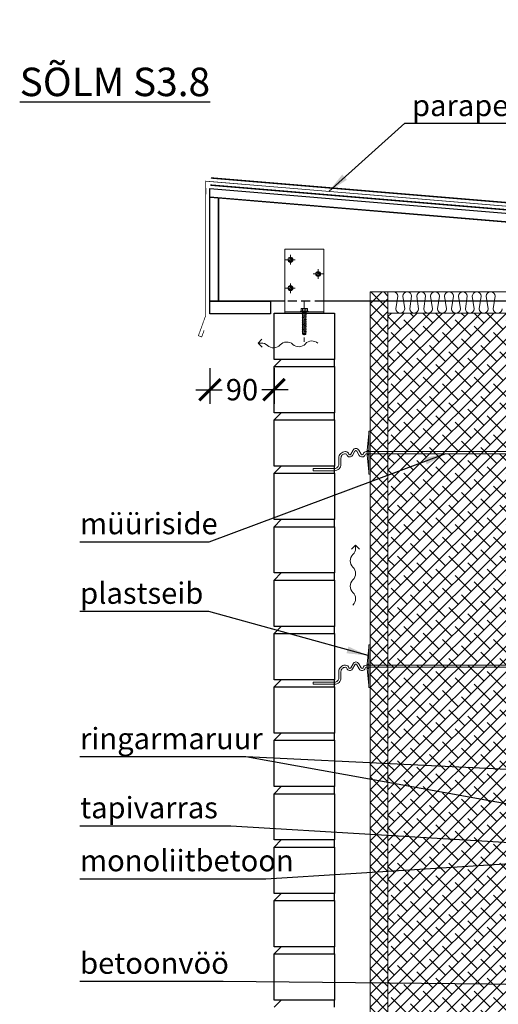
# Model space of a CAD drawing. Units: millimetres. Extents: x 11728 to 23979, y -2956 to 420.
# Drawn here: x 11728 to 12400, y -963 to 420 of the extents above; entities that cross this region are included whole.
import ezdxf

# ---------------------------------------------------------------- set-up
doc = ezdxf.new("R2010")
doc.units = ezdxf.units.MM
for name, pattern in [('CENTER', [50.8, 31.75, -6.35, 6.35, -6.35]), ('DOT', [0.25, 0, -0.25]), ('HIDDEN', [9.525, 6.35, -3.175])]:
    doc.linetypes.add(name, pattern=pattern)
for name, color, linetype, lineweight in [('AR_Hydro', 140, 'Continuous', 9), ('AR_Kinnitus', 3, 'Continuous', 9), ('AR_Mõõt', 7, 'Continuous', 9), ('AR_Soojustus', 252, 'Continuous', 13), ('AR_Telg', 240, 'CENTER', 13), ('AR_Teras', 5, 'Continuous', 5), ('AR_Vormistus', 252, 'Continuous', 5)]:
    doc.layers.add(name, color=color, linetype=linetype, lineweight=lineweight)
for name, color, linetype in [('AR_Kivi', 7, 'Continuous'), ('AR_Puit', 7, 'Continuous'), ('AR_Tekst', 7, 'Continuous')]:
    doc.layers.add(name, color=color, linetype=linetype)
doc.styles.add('Tekst30_isocpeur', font='isocpeur.ttf', dxfattribs={"height": 30})
doc.dimstyles.new('Mõõt30', dxfattribs={"dimtxt": 30, "dimasz": 30, "dimexe": 20, "dimexo": 1.5, "dimgap": 10, "dimtad": 0, "dimdec": 0, "dimzin": 3, "dimdsep": 46, "dimtxsty": 'Tekst30_isocpeur', "dimblk": 'ARCHTICK', "dimcen": 1, "dimdle": 20, "dimazin": 2, "dimtfac": 1, "dimtdec": 0, "dimtofl": 0, "dimtmove": 1, "dimatfit": 0, "dimfxl": 30, "dimfxlon": 1, "dimfrac": 1, "dimtolj": 1, "dimtzin": 0, "dimarcsym": 0})

# ---------------------------------------------------------------- blocks, each defined once
blk = doc.blocks.new('tuulutusnool')
at = {"layer": 'AR_Vormistus'}
for points in [[(0, 0), (0, -4.5, -0.198912), (-3.7, -13.3, 0.414214), (-3.7, -31, -0.198912), (0, -39.9)], [(0, -75.2), (0, -75.2, 0.198912), (-3.7, -66.4, -0.414214), (-3.7, -48.7, 0.198912), (0, -39.9)], [(-3.7, -84.1, 0.198912), (0, -75.2)]]:
    blk.add_lwpolyline(points, format="xyb", dxfattribs=at)
for points in [[(0, 0), (-5.7, -5.7)], [(0, 0), (5.7, -5.7)]]:
    blk.add_lwpolyline(points, dxfattribs=at)
blk = doc.blocks.new('_ArchTick')
at = {"color": 0, "linetype": 'ByBlock', "const_width": 0.15}
blk.add_lwpolyline([(-0.5, -0.5), (0.5, 0.5)], dxfattribs=at)
blk = doc.blocks.new('*D2')
at = {"layer": 'AR_Mõõt', "color": 0, "lineweight": -2}
for p, q in [((11995, -69.9), (11995, -119.9)), ((12085, -69.9), (12085, -119.9)), ((11975, -99.9), (12012, -99.9)), ((12105, -99.9), (12068, -99.9))]:
    blk.add_line(p, q, dxfattribs=at)
at = {"layer": 'Defpoints', "color": 0}
for p in [(11995, 6.5), (12085, 7.6), (11995, -99.9)]:
    blk.add_point(p, dxfattribs=at)
at = {"layer": 'AR_Mõõt', "color": 0, "lineweight": -2, "xscale": 30, "yscale": 30, "zscale": 30, "rotation": 180}
blk.add_blockref('_ArchTick', (11995, -99.9), dxfattribs=at)
at = {"layer": 'AR_Mõõt', "color": 0, "lineweight": -2, "xscale": 30, "yscale": 30, "zscale": 30}
blk.add_blockref('_ArchTick', (12085, -99.9), dxfattribs=at)
at = {"layer": 'AR_Mõõt', "color": 0, "insert": (12040, -99.9), "char_height": 30, "attachment_point": 5, "style": 'Tekst30_isocpeur'}
blk.add_mtext('\\A1;90', dxfattribs=at)

msp = doc.modelspace()

# ---------------------------------------------------------------- hatches: boundary and pattern name
at = {"layer": 'AR_Vormistus'}
h = msp.add_hatch(dxfattribs=at)
h.set_pattern_fill('ANSI37', color=256, scale=4, style=0)
h.set_pattern_definition([(45, (12220.039, -2188.445), (-8.980256, 8.980256), []), (135, (12220.039, -2188.445), (-8.980256, -8.980256), [])])
h.paths.add_polyline_path([(12245, 37.6), (12220, 37.6), (12220, -1461.4), (12245, -1461.4)])
h = msp.add_hatch(dxfattribs=at)
h.set_pattern_fill('ANSI38', color=256, scale=4, style=0)
h.set_pattern_definition([(45, (12245.039, -2188.445), (-8.980256, 8.980256), []), (135, (12245.039, -2188.445), (-26.94077, 8.980256), [31.75, -19.05])])
h.paths.add_polyline_path([(12245, -1461.4), (12445, -1461.4), (12445, 7.6), (12245, 7.6)])

# ---------------------------------------------------------------- linework, layer by layer
at = {"layer": 'AR_Hydro', "color": 0, "linetype": 'HIDDEN', "ltscale": 5, "const_width": 2}
for points in [[(11996.3, 197.5), (12610, 146.3), (12610, -213.4), (12648.8, -252.4), (13241.4, -252.4)], [(11995.5, 187.5), (12600, 137.1), (12600, -210.4), (12646.7, -257.4), (13241.4, -257.4)]]:
    msp.add_lwpolyline(points, dxfattribs=at)
at = {"layer": 'AR_Kinnitus', "linetype": 'Continuous'}
for p, q in [((12123.3, 14.1), (12125.2, 14.1)), ((12125.2, 14.1), (12127.5, 14.1)), ((12127.5, 14.1), (12129.8, 14.1)), ((12127.5, 14.1), (12129.8, 14.1)), ((12129.8, 14.1), (12131.8, 14.1)), ((12129.8, 14.1), (12131.8, 14.1)), ((12122.3, 10.4), (12122.3, 9.7)), ((12122.4, 10.5), (12127.5, 10.5)), ((12122.4, 9.6), (12124.8, 9.6)), ((12122.9, 13.7), (12122.9, 10.9)), ((12130.7, 9.1), (12124.4, 8.3)), ((12125.1, 8.5), (12124.4, 8.3)), ((12124.4, 8.3), (12125.1, 8)), ((12130.7, 5.7), (12124.4, 4.9)), ((12125.1, 5.1), (12124.4, 4.9)), ((12124.4, 4.9), (12125.1, 4.6)), ((12130.7, 2.3), (12124.4, 1.5)), ((12125.1, 1.7), (12124.4, 1.5)), ((12124.4, 1.5), (12125.1, 1.2)), ((12124.8, 9.6), (12132.7, 9.6)), ((12130.1, 7.4), (12125, 6.6)), ((12125, 6.6), (12125.1, 6.5)), ((12125.1, 6.6), (12125, 6.6)), ((12130.1, 4), (12125, 3.2)), ((12125.1, 3.2), (12125, 3.2)), ((12125, 3.2), (12125.1, 3.1)), ((12130.1, 0.6), (12125, -0.2)), ((12129.9, 9.3), (12125.1, 8.5)), ((12125.1, 9.3), (12125.1, 8.5)), ((12129.9, 8.9), (12125.1, 8)), ((12125.1, 8), (12125.1, 6.6)), ((12129.9, 7.5), (12125.1, 6.6)), ((12129.9, 7.3), (12125.1, 6.5)), ((12125.1, 6.5), (12125.1, 5.1)), ((12129.9, 5.9), (12125.1, 5.1)), ((12129.9, 5.5), (12125.1, 4.6)), ((12125.1, 4.6), (12125.1, 3.2)), ((12129.9, 4.1), (12125.1, 3.2)), ((12129.9, 3.9), (12125.1, 3.1)), ((12125.1, 3.1), (12125.1, 1.7)), ((12129.9, 2.5), (12125.1, 1.7)), ((12129.9, 2.1), (12125.1, 1.2)), ((12125.1, 1.2), (12125.1, -0.2)), ((12129.9, 0.7), (12125.1, -0.2)), ((12129.9, 0.5), (12125.1, -0.3)), ((12125.2, 13.7), (12125.2, 10.5)), ((12125.4, 1.7), (12125.5, 1.3)), ((12125.6, 1.7), (12125.7, 1.3)), ((12127.2, 8.8), (12127.3, 8.4)), ((12127.4, 8.8), (12127.5, 8.4)), ((12127.5, 10.5), (12132.7, 10.5)), ((12128, 5.6), (12128.1, 5.2)), ((12128.2, 5.6), (12128.3, 5.2)), ((12129.8, 13.7), (12129.8, 10.5)), ((12129.9, 9.3), (12130.7, 9.1)), ((12130.7, 9.1), (12129.9, 8.9)), ((12129.9, 8.9), (12129.9, 7.5)), ((12129.9, 7.5), (12130.1, 7.4)), ((12130.1, 7.4), (12129.9, 7.3)), ((12129.9, 7.3), (12129.9, 5.9)), ((12129.9, 5.9), (12130.7, 5.7)), ((12130.7, 5.7), (12129.9, 5.5)), ((12129.9, 5.5), (12129.9, 4.1)), ((12129.9, 4.1), (12130.1, 4)), ((12130.1, 4), (12129.9, 3.9)), ((12129.9, 3.9), (12129.9, 2.5)), ((12129.9, 2.5), (12130.7, 2.3)), ((12130.7, 2.3), (12129.9, 2.1)), ((12129.9, 2.1), (12129.9, 0.7)), ((12129.9, 0.7), (12130.1, 0.6)), ((12130.1, 0.6), (12129.9, 0.5)), ((12129.9, 0.5), (12129.9, -0.9)), ((12132.2, 13.7), (12132.2, 10.9)), ((12132.8, 10.4), (12132.8, 9.7)), ((12130.7, -1.1), (12124.4, -1.9)), ((12125.1, -1.7), (12124.4, -1.9)), ((12124.4, -1.9), (12125.1, -2.2)), ((12130.7, -4.5), (12124.4, -5.3)), ((12125.1, -5.1), (12124.4, -5.3)), ((12124.4, -5.3), (12125.1, -5.6)), ((12130.7, -7.9), (12124.4, -8.7)), ((12125.1, -8.5), (12124.4, -8.7)), ((12124.4, -8.7), (12125.1, -9)), ((12130.7, -11.3), (12124.4, -12.1)), ((12125.1, -11.9), (12124.4, -12.1)), ((12124.4, -12.1), (12125.1, -12.4)), ((12125.1, -0.2), (12125, -0.2)), ((12125, -0.2), (12125.1, -0.3)), ((12130.1, -2.8), (12125, -3.6)), ((12125, -3.6), (12125.1, -3.7)), ((12125.1, -3.6), (12125, -3.6)), ((12130.1, -6.2), (12125, -7)), ((12125.1, -7), (12125, -7)), ((12125, -7), (12125.1, -7.1)), ((12130.1, -9.6), (12125, -10.4)), ((12125, -10.4), (12125.1, -10.5)), ((12125.1, -10.4), (12125, -10.4)), ((12130.1, -13), (12125, -13.8)), ((12125.1, -13.8), (12125, -13.8)), ((12125.1, -0.3), (12125.1, -1.7)), ((12129.9, -0.9), (12125.1, -1.7)), ((12129.9, -1.3), (12125.1, -2.2)), ((12125.1, -2.2), (12125.1, -3.6)), ((12129.9, -2.7), (12125.1, -3.6)), ((12129.9, -2.9), (12125.1, -3.7)), ((12125.1, -3.7), (12125.1, -5.1)), ((12129.9, -4.3), (12125.1, -5.1)), ((12129.9, -4.7), (12125.1, -5.6)), ((12125.1, -5.6), (12125.1, -7)), ((12129.9, -6.1), (12125.1, -7)), ((12129.9, -6.3), (12125.1, -7.1)), ((12125.1, -7.1), (12125.1, -8.5)), ((12129.9, -7.7), (12125.1, -8.5)), ((12129.9, -8.1), (12125.1, -9)), ((12125.1, -9), (12125.1, -10.4)), ((12129.9, -9.5), (12125.1, -10.4)), ((12129.9, -9.7), (12125.1, -10.5)), ((12125.1, -10.5), (12125.1, -11.9)), ((12129.9, -11.1), (12125.1, -11.9)), ((12129.9, -11.5), (12125.1, -12.4)), ((12125.1, -12.4), (12125.1, -13.8)), ((12129.9, -12.9), (12125.1, -13.8)), ((12129.9, -13.1), (12125.1, -13.9)), ((12125.4, -11.9), (12125.5, -12.3)), ((12125.6, -11.9), (12125.7, -12.3)), ((12126.3, -1.5), (12126.4, -1.9)), ((12126.5, -1.5), (12126.6, -1.9)), ((12127.2, -4.8), (12127.3, -5.2)), ((12127.4, -4.8), (12127.5, -5.2)), ((12128, -8), (12128.1, -8.4)), ((12128.2, -8), (12128.3, -8.4)), ((12129.9, -0.9), (12130.7, -1.1)), ((12130.7, -1.1), (12129.9, -1.3)), ((12129.9, -1.3), (12129.9, -2.7)), ((12129.9, -2.7), (12130.1, -2.8)), ((12130.1, -2.8), (12129.9, -2.9)), ((12129.9, -2.9), (12129.9, -4.3)), ((12129.9, -4.3), (12130.7, -4.5)), ((12130.7, -4.5), (12129.9, -4.7)), ((12129.9, -4.7), (12129.9, -6.1)), ((12129.9, -6.1), (12130.1, -6.2)), ((12130.1, -6.2), (12129.9, -6.3)), ((12129.9, -6.3), (12129.9, -7.7)), ((12129.9, -7.7), (12130.7, -7.9)), ((12130.7, -7.9), (12129.9, -8.1)), ((12129.9, -8.1), (12129.9, -9.5)), ((12129.9, -9.5), (12130.1, -9.6)), ((12130.1, -9.6), (12129.9, -9.7)), ((12129.9, -9.7), (12129.9, -11.1)), ((12129.9, -11.1), (12130.7, -11.3)), ((12130.7, -11.3), (12129.9, -11.5)), ((12129.9, -11.5), (12129.9, -12.9)), ((12129.9, -12.9), (12130.1, -13)), ((12130.1, -13), (12129.9, -13.1)), ((12129.9, -13.1), (12129.9, -14.5)), ((12130.7, -14.7), (12124.4, -15.5)), ((12125.1, -15.3), (12124.4, -15.5)), ((12124.4, -15.5), (12125.1, -15.8)), ((12130.7, -18.1), (12124.4, -18.9)), ((12125.1, -18.7), (12124.4, -18.9)), ((12124.4, -18.9), (12125.1, -19.2)), ((12125, -13.8), (12125.1, -13.9)), ((12130.1, -16.4), (12125, -17.2)), ((12125.1, -17.2), (12125, -17.2)), ((12125, -17.2), (12125.1, -17.3)), ((12130.1, -19.8), (12125, -20.6)), ((12125, -20.6), (12125.1, -20.7)), ((12125.1, -20.6), (12125, -20.6)), ((12125.1, -13.9), (12125.1, -15.3)), ((12129.9, -14.5), (12125.1, -15.3)), ((12129.9, -14.9), (12125.1, -15.8)), ((12125.1, -15.8), (12125.1, -17.2)), ((12129.9, -16.3), (12125.1, -17.2)), ((12129.9, -16.5), (12125.1, -17.3)), ((12125.1, -17.3), (12125.1, -18.7)), ((12129.9, -17.9), (12125.1, -18.7)), ((12129.9, -18.3), (12125.1, -19.2)), ((12125.1, -19.2), (12125.1, -20.6)), ((12129.9, -19.7), (12125.1, -20.6)), ((12129.9, -19.9), (12125.1, -20.7)), ((12125.1, -20.7), (12125.1, -21.3)), ((12125.1, -21.3), (12125.4, -22.4)), ((12125.1, -21.3), (12129.9, -21.3)), ((12125.4, -22.4), (12129.6, -22.4)), ((12126.3, -15.1), (12126.4, -15.5)), ((12126.5, -15.1), (12126.6, -15.5)), ((12127.2, -18.4), (12127.3, -18.8)), ((12127.4, -18.4), (12127.5, -18.8)), ((12129.9, -21.3), (12129.6, -22.4)), ((12129.9, -14.5), (12130.7, -14.7)), ((12130.7, -14.7), (12129.9, -14.9)), ((12129.9, -14.9), (12129.9, -16.3)), ((12129.9, -16.3), (12130.1, -16.4)), ((12130.1, -16.4), (12129.9, -16.5)), ((12129.9, -16.5), (12129.9, -17.9)), ((12129.9, -17.9), (12130.7, -18.1)), ((12130.7, -18.1), (12129.9, -18.3)), ((12129.9, -18.3), (12129.9, -19.7)), ((12129.9, -19.7), (12130.1, -19.8)), ((12130.1, -19.8), (12129.9, -19.9)), ((12129.9, -19.9), (12129.9, -21.3)), ((12129.9, -21.1), (12129.9, -21.3))]:
    msp.add_line(p, q, dxfattribs=at)
at = {"layer": 'AR_Kinnitus', "linetype": 'DOT'}
for p, q in [((12124.5, 14.1), (12124.6, 13.6)), ((12130.5, 14.1), (12130.5, 13.6)), ((12124.6, 13.6), (12127.5, 13.6)), ((12127.5, 13.6), (12130.5, 13.6))]:
    msp.add_line(p, q, dxfattribs=at)
at = {"layer": 'AR_Kinnitus', "linetype": 'Continuous'}
for centre, radius, start, end in [((12123.3, 13.7), 0.4, 90, 180), ((12124.8, 13.7), 0.4, 0, 90), ((12125.6, 13.7), 0.4, 90, 180), ((12129.4, 13.7), 0.4, 0, 90), ((12130.2, 13.7), 0.4, 90, 180), ((12131.8, 13.7), 0.4, 0, 90), ((12122.4, 10.4), 0.1, 90, 180), ((12122.4, 9.7), 0.1, 180, 270), ((12122.5, 10.9), 0.4, 270, 0), ((12124.8, 9.3), 0.3, 0, 90), ((12130.2, 9.3), 0.3, 90, 180), ((12132.6, 10.9), 0.4, 180, 270), ((12132.7, 10.4), 0.1, 0, 90), ((12132.7, 9.7), 0.1, 270, 0)]:
    msp.add_arc(centre, radius, start, end, dxfattribs=at)
at = {"layer": 'AR_Kivi'}
for p, q in [((12170, -67.4), (12170, -57.4)), ((12170, -142.4), (12170, -132.4)), ((12170, -217.4), (12170, -207.4)), ((12170, -292.4), (12170, -282.4)), ((12170, -367.4), (12170, -357.4)), ((12170, -442.4), (12170, -432.4)), ((12170, -517.4), (12170, -507.4)), ((12170, -592.4), (12170, -582.4)), ((12170, -667.4), (12170, -657.4)), ((12170, -742.4), (12170, -732.4)), ((12170, -817.4), (12170, -807.4)), ((12170, -892.4), (12170, -882.4)), ((12170, -967.4), (12170, -957.4))]:
    msp.add_line(p, q, dxfattribs=at)
for points in [[(12085, 7.6), (12170, 7.6), (12170, -57.4), (12085, -57.4)], [(12085, -67.4), (12170, -67.4), (12170, -132.4), (12085, -132.4)], [(12085, -142.4), (12170, -142.4), (12170, -207.4), (12085, -207.4)], [(12085, -217.4), (12170, -217.4), (12170, -282.4), (12085, -282.4)], [(12085, -292.4), (12170, -292.4), (12170, -357.4), (12085, -357.4)], [(12085, -367.4), (12170, -367.4), (12170, -432.4), (12085, -432.4)], [(12085, -442.4), (12170, -442.4), (12170, -507.4), (12085, -507.4)], [(12085, -517.4), (12170, -517.4), (12170, -582.4), (12085, -582.4)], [(12085, -592.4), (12170, -592.4), (12170, -657.4), (12085, -657.4)], [(12085, -667.4), (12170, -667.4), (12170, -732.4), (12085, -732.4)], [(12085, -742.4), (12170, -742.4), (12170, -807.4), (12085, -807.4)], [(12085, -817.4), (12170, -817.4), (12170, -882.4), (12085, -882.4)], [(12085, -892.4), (12170, -892.4), (12170, -957.4), (12085, -957.4)]]:
    msp.add_lwpolyline(points, close=True, dxfattribs=at)
for points in [[(12085, -67.4), (12095, -57.4)], [(12085, -142.4), (12095, -132.4)], [(12085, -217.4), (12095, -207.4)], [(12085, -292.4), (12095, -282.4)], [(12085, -367.4), (12095, -357.4)], [(12085, -442.4), (12095, -432.4)], [(12085, -517.4), (12095, -507.4)], [(12085, -592.4), (12095, -582.4)], [(12085, -667.4), (12095, -657.4)], [(12085, -742.4), (12095, -732.4)], [(12085, -817.4), (12095, -807.4)], [(12085, -892.4), (12095, -882.4)], [(12085, -967.4), (12095, -957.4)]]:
    msp.add_lwpolyline(points, dxfattribs=at)
at = {"layer": 'AR_Puit'}
for points in [[(12595, 132.5), (12595, 120.5), (11995, 170.5), (11995, 182.5)], [(11995, 170.5), (12007, 169.5), (12007, 24.5), (11995, 24.5)], [(11995, 6.5), (11995, 24.5), (12080, 24.5), (12080, 6.5)]]:
    msp.add_lwpolyline(points, close=True, dxfattribs=at)
msp.add_lwpolyline([(12100, 24.5), (12007, 24.5), (12007, 169.5), (12583, 121.5), (12583, 24.5), (12155, 24.5)], dxfattribs=at)
at = {"layer": 'AR_Puit', "linetype": 'HIDDEN', "ltscale": 2}
msp.add_lwpolyline([(12155, 24.5), (12100, 24.5)], dxfattribs=at)
at = {"layer": 'AR_Soojustus'}
msp.add_line((12445, 7.6), (12245, 7.6), dxfattribs=at)
for points in [[(12220, 37.6), (12220, -1461.4)], [(12220, 37.6), (12595, 37.6)], [(12245, 37.6), (12245, -1461.4)], [(12245, 7.6), (12445, 7.6)]]:
    msp.add_lwpolyline(points, dxfattribs=at)
at = {"layer": 'AR_Soojustus', "ltscale": 25}
msp.add_lwpolyline([(12253, 37.5, -0.394708), (12258.8, 31.3), (12256.1, 13.8, 1), (12268.5, 13.8), (12265.9, 31.3, -1), (12278.3, 31.3), (12275.6, 13.8, 1), (12288.1, 13.8), (12285.4, 31.3, -1), (12297.8, 31.3), (12295.2, 13.8, 1), (12307.6, 13.8), (12304.9, 31.3, -1), (12317.4, 31.3), (12314.7, 13.8, 1), (12327.1, 13.8), (12324.5, 31.3, -1), (12336.9, 31.3), (12334.2, 13.8, 1), (12346.7, 13.8), (12344, 31.3, -1), (12356.4, 31.3), (12353.7, 13.8, 1), (12366.2, 13.8), (12363.5, 31.3, -1), (12376, 31.3), (12373.3, 13.8, 1), (12385.7, 13.8), (12383, 31.3, -1), (12395.5, 31.3), (12392.8, 13.8, 1), (12405.3, 13.8)], format="xyb", dxfattribs=at)
at = {"layer": 'AR_Telg', "ltscale": 0.2}
for p, q in [((12108, 89.4), (12108, 75.7)), ((12101.2, 82.6), (12114.8, 82.6)), ((12147, 69.4), (12147, 55.7)), ((12153.8, 62.6), (12140.2, 62.6)), ((12101.2, 42.6), (12114.8, 42.6)), ((12108, 49.4), (12108, 35.7))]:
    msp.add_line(p, q, dxfattribs=at)
at = {"layer": 'AR_Telg', "ltscale": 0.5}
msp.add_line((12127.5, 24.2), (12127.5, -32.6), dxfattribs=at)
at = {"layer": 'AR_Teras'}
for p, q in [((11989, 183), (11989, 174.6)), ((12127.5, 9.6), (12127.5, 7.1))]:
    msp.add_line(p, q, dxfattribs=at)
at = {"layer": 'AR_Teras', "const_width": 1}
msp.add_lwpolyline([(12605, 30.5), (12605, 141.7), (11989, 193), (11989, 4.1), (11978.8, -24.1), (11983.5, -25.8), (11986.9, -16.4)], dxfattribs=at)
at = {"layer": 'AR_Teras'}
for points in [[(12100, 97.6), (12155, 97.6), (12155, 7.6), (12100, 7.6)], [(12220, -218.4), (12218, -218.4), (12218, -158.4), (12220, -158.4)], [(12220, -518.4), (12218, -518.4), (12218, -458.4), (12220, -458.4)]]:
    msp.add_lwpolyline(points, close=True, dxfattribs=at)
for points in [[(12155, 9.6), (12100, 9.6)], [(12218, -215.4), (12216, -191.4), (12216, -185.4), (12218, -161.4)], [(12218, -185.4), (12216, -185.4)], [(12218, -191.4), (12216, -191.4)], [(12170, -210.7), (12140, -210.7)], [(12140, -210.7), (12140, -213.7)], [(12170, -213.7), (12140, -213.7)], [(12218, -515.4), (12216, -491.4), (12216, -485.4), (12218, -461.4)], [(12218, -485.4), (12216, -485.4)], [(12218, -491.4), (12216, -491.4)], [(12170, -510.7), (12140, -510.7)], [(12140, -510.7), (12140, -513.7)], [(12170, -513.7), (12140, -513.7)]]:
    msp.add_lwpolyline(points, dxfattribs=at)
for points in [[(12185, -186.9, 0.414214), (12176, -195.9), (12176, -204.7, -0.414214), (12170, -210.7, -0.414214)], [(12185, -189.9, 0.414214), (12179, -195.9), (12179, -204.7, -0.414219), (12170, -213.7, -0.414219)], [(12520, -186.9), (12214.5, -186.9, 0.350821), (12210.1, -190.5, -0.637123), (12207.4, -190.7), (12204.1, -184.9, 0.619352), (12196, -184.9), (12192.7, -190.7, -0.637118), (12190, -190.5, 0.35084), (12185.6, -186.9), (12185, -186.9)], [(12520, -189.9), (12214.5, -189.9, 0.368875), (12213, -191.2, -0.659829), (12204.8, -192.2), (12201.4, -186.3, 0.651155), (12198.7, -186.3), (12195.3, -192.2, -0.659832), (12187.1, -191.2, 0.368902), (12185.6, -189.9), (12185, -189.9)], [(12520, -486.9), (12214.5, -486.9, 0.350821), (12210.1, -490.5, -0.637123), (12207.4, -490.7), (12204.1, -484.9, 0.619352), (12196, -484.9), (12192.7, -490.7, -0.637118), (12190, -490.5, 0.35084), (12185.6, -486.9), (12185, -486.9)], [(12185, -486.9, 0.414214), (12176, -495.9), (12176, -504.7, -0.414214), (12170, -510.7, -0.414214)], [(12185, -489.9, 0.414214), (12179, -495.9), (12179, -504.7, -0.414219), (12170, -513.7, -0.414219)], [(12520, -489.9), (12214.5, -489.9, 0.368875), (12213, -491.2, -0.659829), (12204.8, -492.2), (12201.4, -486.3, 0.651155), (12198.7, -486.3), (12195.3, -492.2, -0.659832), (12187.1, -491.2, 0.368902), (12185.6, -489.9), (12185, -489.9)]]:
    msp.add_lwpolyline(points, format="xyb", dxfattribs=at)
for centre in [(12108, 82.6), (12147, 62.6), (12108, 42.6)]:
    msp.add_circle(centre, 3.5, dxfattribs=at)
at = {"layer": 'AR_Teras', "color": 253, "linetype": 'HIDDEN'}
for centre, radius in [((12108, 82.6), 2.5), ((12108, 82.6), 2), ((12147, 62.6), 2.5), ((12147, 62.6), 2), ((12108, 42.6), 2.5), ((12108, 42.6), 2)]:
    msp.add_circle(centre, radius, dxfattribs=at)

# ---------------------------------------------------------------- block references
at = {"layer": 'AR_Vormistus', "rotation": 92.49415320402778}
msp.add_blockref('tuulutusnool', (12062.5, -34.7), dxfattribs=at)
at = {"layer": 'AR_Vormistus'}
msp.add_blockref('tuulutusnool', (12199.5, -318.3), dxfattribs=at)

# ---------------------------------------------------------------- texts
at = {"layer": 'AR_Tekst', "style": 'Tekst30_isocpeur'}
for s, p in [('parapetiplekk', (12278.8, 284.4)), ('müüriside', (11812.7, -303)), ('plastseib', (11812.7, -400.7)), ('ringarmaruur', (11812.7, -604.9)), ('tapivarras', (11812.7, -702)), ('monoliitbetoon', (11812.7, -776.4)), ('betoonvöö', (11812.7, -920.4))]:
    msp.add_text(s, height=30, dxfattribs=at).set_placement(p)
at = {"layer": 'AR_Tekst', "color": 7, "insert": (11727.8, 419.1), "char_height": 40, "attachment_point": 1, "style": 'Tekst30_isocpeur'}
msp.add_mtext_dynamic_manual_height_columns('\\pi128.27;{\\fISOCPEUR|b1|i0|c186|p34;\\LKATUSE SÕLM S3.8\\P\\pi302.58;\\lM1:10}', width=713.01, gutter_width=150, heights=[0], dxfattribs=at)

# ---------------------------------------------------------------- dimensions: what is measured, and where the dimension line sits
at = {"layer": 'AR_Mõõt'}
dim = msp.add_linear_dim(base=(11995, -99.9), p1=(12085, 7.6), p2=(11995, 6.5), dimstyle='Mõõt30', dxfattribs=at)
dim.commit()
dim.dimension.update_dxf_attribs({"geometry": '*D2', "text_midpoint": (12040, -99.9), "dimtype": 160})

# ---------------------------------------------------------------- leaders
at = {"layer": 'AR_Tekst'}
for points in [[(12161.8, 178.6), (12268.5, 274.4), (12525.1, 274.4)], [(12325.8, -189.9), (11993.5, -313.9), (11812.4, -313.9)], [(12217, -473.4), (11993.5, -411.7), (11812.4, -411.7)], [(12493, -696.4), (12045.5, -615.8), (11812.4, -615.8)], [(12493, -637.4), (12045.5, -615.8), (11812.4, -615.8)], [(12483.3, -740.6), (12024.4, -712.9), (11812.4, -712.9)], [(12531.4, -758.8), (12073.5, -787.3), (11812.4, -787.3)], [(12462, -935.9), (12013.4, -931.3), (11812.4, -931.3)]]:
    msp.add_leader(points, dimstyle='Mõõt30', dxfattribs=at)

doc.saveas('drawing.dxf')
